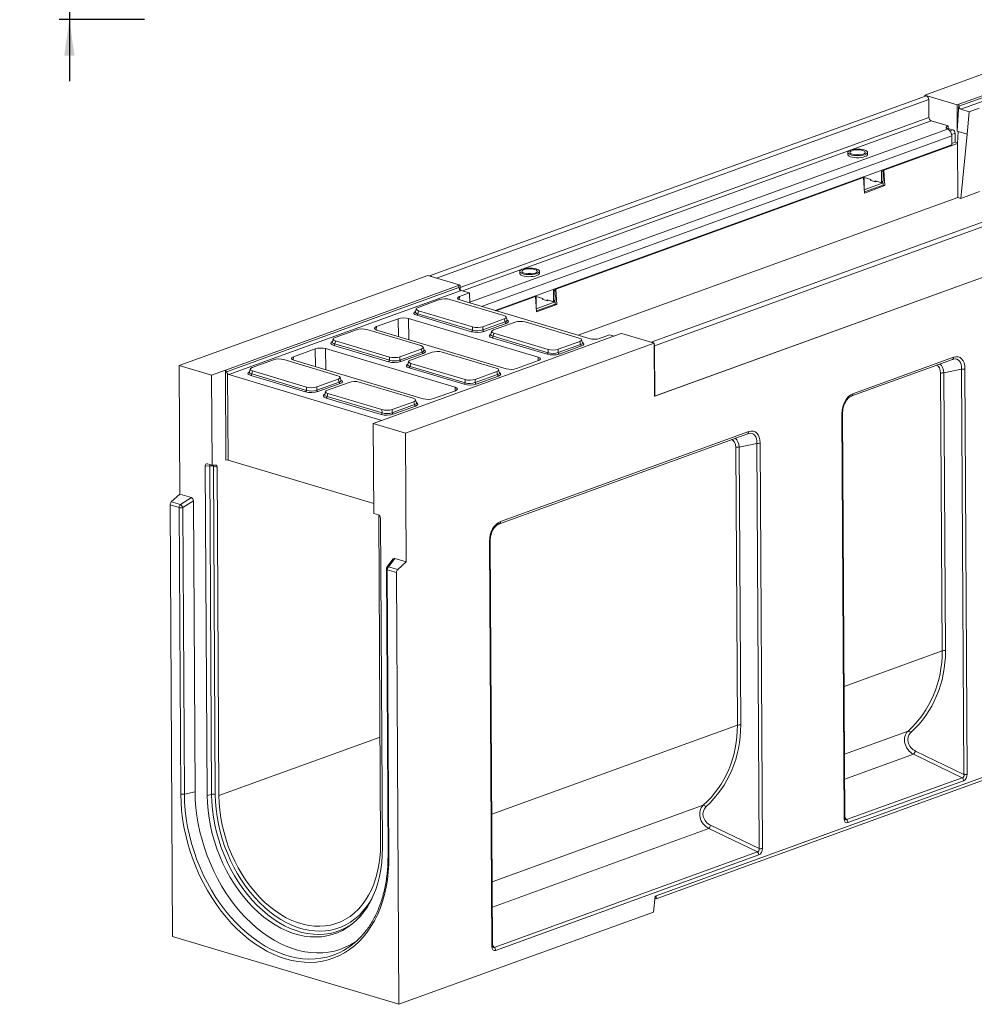
# Model space of a CAD drawing. Units: millimetres. Extents: x -409 to 5612, y -16 to 1848.
# Drawn here: x 1365 to 1830, y 411 to 890 of the extents above; entities that cross this region are included whole.
import ezdxf

# ---------------------------------------------------------------- set-up
doc = ezdxf.new("R2010")
doc.units = ezdxf.units.MM
doc.header["$LTSCALE"] = 5
doc.layers.add('FORMAT', color=7, linetype='Continuous')
doc.styles.add('SLDTEXTSTYLE1', font='TXT', dxfattribs={"width": 0.7})
doc.dimstyles.new('SLDDIMSTYLE0', dxfattribs={"dimtxt": 16.965373, "dimasz": 17.5, "dimexe": 0, "dimexo": 0.0625, "dimgap": 4.241343, "dimtad": 1, "dimrnd": 1e-09, "dimzin": 12, "dimdsep": 46, "dimtxsty": 'SLDTEXTSTYLE1', "dimsah": 1, "dimcen": 0.09, "dimadec": 0, "dimazin": 3, "dimtfac": 1, "dimtmove": 0, "dimatfit": 0, "dimfxl": 0, "dimfrac": 2, "dimtolj": 1, "dimtzin": 12, "dimarcsym": 0})

# ---------------------------------------------------------------- blocks, each defined once
blk = doc.blocks.new('_D_4')
at = {"layer": 'FORMAT'}
for p, q in [((1389.29, 920.27), (1389.29, 972.02)), ((1530.87, 920.27), (1384.29, 920.27)), ((1389.29, 920.27), (1389.29, 890.27)), ((1425.87, 890.27), (1384.29, 890.27)), ((1389.29, 890.27), (1389.29, 860.27))]:
    blk.add_line(p, q, dxfattribs=at)
for points in [[(1389.29, 920.27), (1391.79, 937.77), (1386.79, 937.77)], [(1389.29, 890.27), (1386.79, 872.77), (1391.79, 872.77)]]:
    blk.add_solid(points, dxfattribs=at)
at = {"layer": 'FORMAT', "insert": (1365.42, 939.47, 0.1), "char_height": 18.521, "attachment_point": 1, "rotation": 90, "style": 'SLDTEXTSTYLE1'}
blk.add_mtext('30', dxfattribs=at)

msp = doc.modelspace()

# ---------------------------------------------------------------- linework, layer by layer
at = {"color": 7, "linetype": 'Continuous', "lineweight": 15}
for p, q in [((1805.949, 853.475), (1927.003, 897.37)), ((1822.507, 849.058), (1935.977, 890.203)), ((1822.58, 848.091), (1935.794, 889.143)), ((1936.663, 887.658), (1823.55, 846.642)), ((1806.306, 853.051), (1564.682, 765.437)), ((1807.92, 851.311), (1568.191, 764.384)), ((1821.702, 848.766), (1805.949, 853.475)), ((1805.949, 853.475), (1805.952, 852.923)), ((1807.97, 842.612), (1807.92, 851.311)), ((1821.702, 848.766), (1822.507, 849.058)), ((1822.507, 849.058), (1821.775, 835.953)), ((1822.58, 848.091), (1822.507, 849.058)), ((1821.775, 835.953), (1821.702, 848.766)), ((1827.642, 845.419), (1823.55, 846.642)), ((1827.642, 845.419), (1826.586, 834.515)), ((1832.536, 847.194), (1827.642, 845.419)), ((1807.97, 842.612), (1579.6, 759.804)), ((1809.028, 840.95), (1580.731, 758.168)), ((1817.325, 838.47), (1809.028, 840.95)), ((1817.053, 836.982), (1584.308, 752.588)), ((1817.332, 837.121), (1817.026, 836.994)), ((1817.529, 836.722), (1817.053, 836.982)), ((1817.332, 837.121), (1817.325, 838.47)), ((1819.675, 836.581), (1817.331, 837.282)), ((1818.253, 836.066), (1819.675, 836.581)), ((1820.733, 834.919), (1819.054, 834.31)), ((1820.733, 834.919), (1820.758, 830.535)), ((1822.166, 835.837), (1821.775, 835.953)), ((1821.838, 829.974), (1822.166, 835.837)), ((1826.586, 834.515), (1822.166, 835.837)), ((1819.12, 833.639), (1590.002, 750.56)), ((1786.003, 816.98), (1821.838, 829.974)), ((1819.145, 829.256), (1819.12, 833.639)), ((1819.141, 829.949), (1820.758, 830.535)), ((1820.758, 830.535), (1821.851, 830.208)), ((1822.117, 803.595), (1821.838, 829.974)), ((1823.549, 803.167), (1826.586, 834.515)), ((1819.145, 829.256), (1596.642, 748.575)), ((1768.43, 825.559), (1768.436, 824.548)), ((1778.079, 824.603), (1778.073, 825.614)), ((1914.37, 820.75), (1672.746, 733.136)), ((1674.36, 731.396), (1915.984, 819.01)), ((1785.616, 816.422), (1784.89, 816.159)), ((1784.89, 816.159), (1784.917, 811.439)), ((1786.003, 816.98), (1785.613, 817.097)), ((1785.616, 816.422), (1785.644, 811.702)), ((1786.003, 816.98), (1786.551, 809.411)), ((1626.211, 759.039), (1776.077, 813.381)), ((1775.686, 813.497), (1776.077, 813.381)), ((1776.624, 805.812), (1776.077, 813.381)), ((1776.416, 813.086), (1776.106, 812.974)), ((1776.386, 813.315), (1779.67, 812.334)), ((1776.443, 808.366), (1776.416, 813.086)), ((1776.511, 807.377), (1785.649, 810.691)), ((1779.41, 812.075), (1779.671, 812.17)), ((1782.035, 811.29), (1779.41, 812.075)), ((1779.67, 812.334), (1779.672, 811.997)), ((1784.396, 810.921), (1781.77, 811.706)), ((1781.772, 811.369), (1781.77, 811.706)), ((1782.544, 811.475), (1782.035, 811.29)), ((1782.5, 811.459), (1782.5, 811.488)), ((1784.636, 810.924), (1785.362, 811.188)), ((1785.649, 810.691), (1784.741, 810.962)), ((1784.917, 811.439), (1785.644, 811.702)), ((1785.655, 809.679), (1785.649, 810.691)), ((1776.44, 808.365), (1776.443, 808.366)), ((1776.443, 808.366), (1776.443, 808.324)), ((1776.583, 806.389), (1785.655, 809.679)), ((1776.624, 805.812), (1786.551, 809.411)), ((1786.551, 809.411), (1785.655, 809.679)), ((1823.549, 803.167), (1832.643, 806.465)), ((1637.062, 736.493), (1822.117, 803.595)), ((1822.117, 803.595), (1823.549, 803.167)), ((1674.258, 706.762), (1916.367, 794.552)), ((1916.125, 794.464), (1674.5, 706.85)), ((1608.639, 767.618), (1608.644, 766.606)), ((1618.287, 766.661), (1618.281, 767.673)), ((1442.786, 721.789), (1563.84, 765.685)), ((1579.593, 760.976), (1563.84, 765.685)), ((1465.317, 719.539), (1578.788, 760.684)), ((1465.761, 718.707), (1578.975, 759.759)), ((1580.086, 758.361), (1466.972, 717.345)), ((1578.788, 760.684), (1579.593, 760.976)), ((1578.788, 760.684), (1578.975, 759.759)), ((1579.593, 760.976), (1579.606, 758.64)), ((1580.086, 758.361), (1584.177, 757.138)), ((1625.825, 758.481), (1625.098, 758.218)), ((1625.098, 758.218), (1625.125, 753.497)), ((1626.211, 759.039), (1625.821, 759.155)), ((1625.825, 758.481), (1625.852, 753.761)), ((1626.211, 759.039), (1626.759, 751.47)), ((1569.628, 753.889), (1559.143, 750.087)), ((1600.932, 746.109), (1574.598, 753.981)), ((1579.283, 755.363), (1579.171, 753.81)), ((1584.177, 757.138), (1579.283, 755.363)), ((1579.488, 753.703), (1642.506, 734.866)), ((1584.318, 752.259), (1584.177, 757.138)), ((1597.032, 748.458), (1616.285, 755.439)), ((1615.894, 755.556), (1616.285, 755.439)), ((1616.833, 747.87), (1616.285, 755.439)), ((1616.624, 755.145), (1616.314, 755.033)), ((1616.594, 755.374), (1619.878, 754.392)), ((1616.651, 750.425), (1616.624, 755.145)), ((1619.618, 754.134), (1619.879, 754.229)), ((1622.243, 753.349), (1619.618, 754.134)), ((1619.878, 754.392), (1619.88, 754.055)), ((1624.604, 752.98), (1621.979, 753.765)), ((1621.981, 753.427), (1621.979, 753.765)), ((1622.752, 753.534), (1622.243, 753.349)), ((1622.708, 753.518), (1622.708, 753.547)), ((1624.844, 752.983), (1625.57, 753.246)), ((1625.125, 753.497), (1625.852, 753.761)), ((1558.215, 749.392), (1557.825, 747.874)), ((1559.345, 748.45), (1558.966, 746.977)), ((1559.345, 748.45), (1585.679, 740.578)), ((1616.648, 750.423), (1616.651, 750.425)), ((1616.651, 750.425), (1616.651, 750.383)), ((1616.719, 749.436), (1625.857, 752.749)), ((1616.791, 748.448), (1625.863, 751.738)), ((1626.759, 751.47), (1616.833, 747.87)), ((1625.857, 752.749), (1624.949, 753.021)), ((1625.863, 751.738), (1625.857, 752.749)), ((1626.759, 751.47), (1625.863, 751.738)), ((1549.511, 744.567), (1538.851, 740.702)), ((1549.533, 735.91), (1549.511, 744.567)), ((1617.569, 725.824), (1554.55, 744.66)), ((1554.55, 744.66), (1554.577, 734.402)), ((1585.229, 738.255), (1558.493, 746.247)), ((1558.966, 746.977), (1585.703, 738.985)), ((1590.649, 740.67), (1601.133, 744.472)), ((1601.528, 743.013), (1601.133, 744.472)), ((1602.468, 743.86), (1602.06, 745.365)), ((1529.195, 739.228), (1518.711, 735.426)), ((1560.5, 731.448), (1534.165, 739.32)), ((1538.851, 740.702), (1538.739, 739.15)), ((1539.055, 739.042), (1602.074, 720.205)), ((1585.703, 738.985), (1585.679, 740.578)), ((1590.649, 740.67), (1590.673, 739.077)), ((1590.673, 739.077), (1601.528, 743.013)), ((1602.049, 742.301), (1591.193, 738.365)), ((1606.384, 742.902), (1595.9, 739.101)), ((1637.688, 735.122), (1611.354, 742.994)), ((1517.783, 734.731), (1517.393, 733.213)), ((1657.552, 737.141), (1544.081, 695.996)), ((1594.972, 738.406), (1594.582, 736.888)), ((1621.986, 727.268), (1595.249, 735.26)), ((1596.101, 737.463), (1595.723, 735.99)), ((1595.723, 735.99), (1622.46, 727.998)), ((1596.101, 737.463), (1622.436, 729.592)), ((1639.224, 732.874), (1638.816, 734.378)), ((1647.546, 734.959), (1652.44, 736.734)), ((1652.44, 736.734), (1654.626, 736.08)), ((1658.357, 737.433), (1657.552, 737.141)), ((1658.357, 737.433), (1674.109, 732.724)), ((1509.079, 729.906), (1498.419, 726.041)), ((1509.101, 721.249), (1509.079, 729.906)), ((1577.136, 711.163), (1514.118, 729.999)), ((1514.118, 729.999), (1514.145, 719.741)), ((1544.797, 723.594), (1518.06, 731.586)), ((1518.912, 733.789), (1518.534, 732.316)), ((1518.534, 732.316), (1545.271, 724.324)), ((1518.912, 733.789), (1545.247, 725.917)), ((1550.217, 726.009), (1560.701, 729.811)), ((1553.055, 688.829), (1674.109, 732.724)), ((1561.096, 728.352), (1560.701, 729.811)), ((1562.035, 729.2), (1561.628, 730.704)), ((1622.46, 727.998), (1622.436, 729.592)), ((1627.405, 729.683), (1637.89, 733.485)), ((1627.405, 729.683), (1627.43, 728.09)), ((1627.43, 728.09), (1638.285, 732.026)), ((1638.805, 731.314), (1627.95, 727.378)), ((1638.285, 732.026), (1637.89, 733.485)), ((1674.109, 732.724), (1674.258, 706.762)), ((1674.117, 731.469), (1674.36, 731.396)), ((1674.5, 706.85), (1674.36, 731.396)), ((1488.763, 724.567), (1478.279, 720.765)), ((1520.068, 716.787), (1493.733, 724.659)), ((1498.419, 726.041), (1498.306, 724.489)), ((1498.623, 724.381), (1561.642, 705.544)), ((1545.271, 724.324), (1545.247, 725.917)), ((1550.217, 726.009), (1550.241, 724.416)), ((1550.241, 724.416), (1561.096, 728.352)), ((1561.617, 727.64), (1550.761, 723.704)), ((1565.952, 728.241), (1555.468, 724.44)), ((1597.256, 720.461), (1570.922, 728.333)), ((1617.711, 724.141), (1617.569, 725.824)), ((1770.43, 706.955), (1819.456, 724.732)), ((1770.993, 707.984), (1820.019, 725.761)), ((1442.786, 721.789), (1443.145, 659.075)), ((1458.538, 717.081), (1442.786, 721.789)), ((1458.538, 717.081), (1465.317, 719.539)), ((1465.568, 675.707), (1465.317, 719.539)), ((1477.351, 720.07), (1476.961, 718.552)), ((1554.54, 723.745), (1554.15, 722.227)), ((1581.554, 712.607), (1554.817, 720.599)), ((1555.669, 722.802), (1555.291, 721.329)), ((1555.291, 721.329), (1582.027, 713.337)), ((1555.669, 722.802), (1582.003, 714.931)), ((1598.792, 718.213), (1598.384, 719.717)), ((1607.113, 720.298), (1617.773, 724.163)), ((1823.922, 720.013), (1815.265, 718.129)), ((1825.052, 522.588), (1823.922, 720.013)), ((1825.523, 720.137), (1826.653, 522.712)), ((1458.538, 717.081), (1458.789, 673.248)), ((1466.337, 717.808), (1466.578, 675.725)), ((1466.972, 717.345), (1541.513, 695.064)), ((1504.365, 708.933), (1477.628, 716.925)), ((1478.48, 719.128), (1478.102, 717.655)), ((1478.102, 717.655), (1504.839, 709.663)), ((1478.48, 719.128), (1504.815, 711.256)), ((1509.785, 711.348), (1520.269, 715.15)), ((1520.664, 713.691), (1520.269, 715.15)), ((1521.603, 714.539), (1521.196, 716.043)), ((1582.027, 713.337), (1582.003, 714.931)), ((1586.973, 715.022), (1597.458, 718.824)), ((1586.973, 715.022), (1586.997, 713.429)), ((1586.997, 713.429), (1597.853, 717.365)), ((1598.373, 716.654), (1587.518, 712.717)), ((1597.853, 717.365), (1597.458, 718.824)), ((1814.439, 582.716), (1813.664, 718.005)), ((1815.265, 718.129), (1816.04, 582.84)), ((1504.839, 709.663), (1504.815, 711.256)), ((1509.785, 711.348), (1509.809, 709.755)), ((1509.809, 709.755), (1520.664, 713.691)), ((1521.184, 712.979), (1510.329, 709.043)), ((1525.52, 713.58), (1515.036, 709.779)), ((1556.824, 705.8), (1530.49, 713.672)), ((1577.278, 709.48), (1577.136, 711.163)), ((1514.107, 709.084), (1513.717, 707.566)), ((1541.122, 697.946), (1514.385, 705.938)), ((1515.237, 708.141), (1514.858, 706.668)), ((1514.858, 706.668), (1541.595, 698.676)), ((1515.237, 708.141), (1541.571, 700.27)), ((1566.681, 705.637), (1577.341, 709.502)), ((1674.257, 706.922), (1674.5, 706.85)), ((1546.541, 700.361), (1557.025, 704.163)), ((1546.541, 700.361), (1546.565, 698.768)), ((1546.565, 698.768), (1557.421, 702.704)), ((1557.941, 701.993), (1547.085, 698.056)), ((1557.421, 702.704), (1557.025, 704.163)), ((1558.36, 703.552), (1557.952, 705.056)), ((1544.081, 695.996), (1537.302, 693.538)), ((1541.595, 698.676), (1541.571, 700.27)), ((1766.707, 500.975), (1765.576, 698.4)), ((1767.085, 501.297), (1765.955, 698.722)), ((1553.055, 688.829), (1537.302, 693.538)), ((1537.553, 649.705), (1537.302, 693.538)), ((1553.414, 626.115), (1553.055, 688.829)), ((1598.775, 644.712), (1719.707, 688.563)), ((1599.338, 645.741), (1720.27, 689.592)), ((1714.69, 546.547), (1713.915, 681.836)), ((1724.173, 683.844), (1715.516, 681.959)), ((1715.516, 681.959), (1716.291, 546.67)), ((1725.303, 486.419), (1724.173, 683.844)), ((1725.774, 683.967), (1726.904, 486.542)), ((1456.436, 512.386), (1455.517, 672.92)), ((1457.663, 672.81), (1455.517, 672.92)), ((1456.528, 673.924), (1458.789, 673.248)), ((1458.579, 512.861), (1457.663, 672.81)), ((1460.48, 673.274), (1458.789, 673.248)), ((1459.416, 672.771), (1460.332, 512.823)), ((1461.221, 672.232), (1459.416, 672.771)), ((1461.221, 672.232), (1462.137, 512.284)), ((1537.526, 654.518), (1466.578, 675.725)), ((1438.952, 655.419), (1443.145, 659.075)), ((1448.712, 657.411), (1443.145, 659.075)), ((1443.382, 654.095), (1448.712, 657.411)), ((1438.322, 653.921), (1439.526, 443.552)), ((1442.752, 652.597), (1438.322, 653.921)), ((1438.952, 655.419), (1443.382, 654.095)), ((1443.551, 513.034), (1442.752, 652.597)), ((1449.712, 655.798), (1444.506, 652.558)), ((1444.506, 652.558), (1445.305, 512.996)), ((1450.523, 514.153), (1449.712, 655.798)), ((1537.553, 649.705), (1539.814, 649.03)), ((1540.901, 488.74), (1539.985, 648.689)), ((1540.463, 648.546), (1539.985, 648.689)), ((1540.841, 647.416), (1541.76, 486.882)), ((1595.051, 438.732), (1593.921, 636.157)), ((1595.43, 439.054), (1594.299, 636.479)), ((1547.084, 627.543), (1543.995, 623.504)), ((1547.847, 627.779), (1544.791, 623.783)), ((1544.791, 623.783), (1549.221, 622.459)), ((1553.414, 626.115), (1547.847, 627.779)), ((1549.221, 622.459), (1553.414, 626.115)), ((1543.701, 622.628), (1544.5, 483.065)), ((1548.591, 620.961), (1544.161, 622.285)), ((1544.161, 622.285), (1544.96, 482.722)), ((1549.796, 410.592), (1548.591, 620.961)), ((1814.439, 582.716), (1766.718, 565.413)), ((1918.727, 551.802), (1674.682, 463.309)), ((1714.69, 546.547), (1595.063, 503.169)), ((1900.543, 543.698), (1675.044, 461.93)), ((1766.906, 532.507), (1797.816, 543.715)), ((1540.603, 540.736), (1462.137, 512.284)), ((1801.395, 533.983), (1825.052, 522.588)), ((1800.492, 532.386), (1766.977, 520.233)), ((1824.149, 520.991), (1800.492, 532.386)), ((1767.843, 500.574), (1824.149, 520.991)), ((1824.848, 519.517), (1768.541, 499.1)), ((1445.305, 512.996), (1450.523, 514.153)), ((1458.579, 512.861), (1456.436, 512.386)), ((1595.251, 470.264), (1698.067, 507.545)), ((1767.083, 501.585), (1767.843, 500.574)), ((1700.744, 496.216), (1595.321, 457.99)), ((1724.401, 484.821), (1700.744, 496.216)), ((1701.646, 497.814), (1725.303, 486.419)), ((1596.188, 438.331), (1724.401, 484.821)), ((1725.099, 483.348), (1596.886, 436.857)), ((1674.682, 463.309), (1673.785, 455.551)), ((1675.044, 461.93), (1674.54, 462.081)), ((1675.107, 463.464), (1675.044, 461.93)), ((1673.785, 455.551), (1549.796, 410.592)), ((1439.526, 443.552), (1549.796, 410.592)), ((1595.428, 439.342), (1596.188, 438.331))]:
    msp.add_line(p, q, dxfattribs=at)
at = {"color": 7, "linetype": 'Continuous', "lineweight": 15, "flags": 128}
for points in [[(1806.306, 853.051), (1806.388, 853.075), (1806.81, 853.057), (1807.232, 852.823), (1807.592, 852.409), (1807.833, 851.878), (1807.92, 851.311)], [(1817.053, 836.982), (1816.739, 837.153), (1816.52, 837.34), (1816.401, 837.537), (1816.385, 837.738), (1816.474, 837.937), (1816.664, 838.13), (1816.95, 838.309), (1817.325, 838.47)], [(1776.52, 826.772), (1775.615, 826.984), (1774.582, 827.121), (1773.477, 827.176), (1772.361, 827.144), (1771.292, 827.029), (1770.329, 826.836), (1769.523, 826.575), (1768.919, 826.262), (1768.548, 825.912), (1768.431, 825.544), (1768.573, 825.179), (1768.968, 824.835), (1769.594, 824.532), (1770.417, 824.286), (1771.393, 824.111), (1772.469, 824.014), (1773.587, 824.003), (1774.687, 824.077), (1775.71, 824.232), (1776.6, 824.46), (1777.31, 824.749), (1777.801, 825.083), (1778.047, 825.445), (1778.034, 825.814), (1777.763, 826.17), (1777.25, 826.496), (1776.52, 826.772)], [(1775.794, 826.508), (1774.994, 826.69), (1774.075, 826.797), (1773.1, 826.821), (1772.135, 826.761), (1771.247, 826.621), (1770.495, 826.411), (1769.931, 826.144), (1769.593, 825.839), (1769.505, 825.517), (1769.672, 825.2), (1770.083, 824.91), (1770.71, 824.665), (1771.51, 824.483), (1772.429, 824.376), (1773.404, 824.352), (1774.368, 824.412), (1775.257, 824.552), (1776.008, 824.763), (1776.573, 825.029), (1776.91, 825.334), (1776.999, 825.656), (1776.832, 825.973), (1776.421, 826.264), (1775.794, 826.508)], [(1768.436, 824.548), (1768.448, 824.44), (1768.655, 824.078), (1769.11, 823.744), (1769.789, 823.454), (1770.654, 823.224), (1771.66, 823.067), (1772.752, 822.992), (1773.872, 823.002), (1774.958, 823.096), (1775.953, 823.271), (1776.802, 823.516)], [(1776.802, 823.516), (1777.46, 823.818), (1777.892, 824.16), (1778.074, 824.525), (1778.079, 824.603)], [(1784.396, 810.921), (1784.498, 810.904), (1784.597, 810.913), (1784.687, 810.948), (1784.766, 811.008), (1784.831, 811.091), (1784.879, 811.193), (1784.908, 811.31), (1784.917, 811.439)], [(1616.728, 768.83), (1615.823, 769.043), (1614.79, 769.18), (1613.685, 769.234), (1612.569, 769.203), (1611.5, 769.087), (1610.537, 768.894), (1609.731, 768.634), (1609.127, 768.32), (1608.756, 767.97), (1608.639, 767.603), (1608.781, 767.237), (1609.176, 766.894), (1609.802, 766.591), (1610.625, 766.345), (1611.601, 766.169), (1612.677, 766.073), (1613.795, 766.061), (1614.895, 766.135), (1615.918, 766.29), (1616.808, 766.519), (1617.518, 766.808), (1618.009, 767.142), (1618.255, 767.503), (1618.242, 767.872), (1617.971, 768.229), (1617.458, 768.554), (1616.728, 768.83)], [(1616.002, 768.567), (1615.202, 768.749), (1614.283, 768.856), (1613.308, 768.88), (1612.344, 768.82), (1611.455, 768.68), (1610.703, 768.469), (1610.139, 768.203), (1609.801, 767.898), (1609.713, 767.576), (1609.88, 767.259), (1610.291, 766.968), (1610.918, 766.723), (1611.718, 766.542), (1612.637, 766.435), (1613.612, 766.411), (1614.576, 766.471), (1615.465, 766.611), (1616.217, 766.821), (1616.781, 767.088), (1617.118, 767.392), (1617.207, 767.714), (1617.04, 768.032), (1616.629, 768.322), (1616.002, 768.567)], [(1608.644, 766.606), (1608.656, 766.499), (1608.863, 766.137), (1609.318, 765.802), (1609.997, 765.512), (1610.862, 765.283), (1611.868, 765.126), (1612.961, 765.05), (1614.08, 765.06), (1615.166, 765.155), (1616.161, 765.329), (1617.01, 765.574)], [(1617.01, 765.574), (1617.668, 765.876), (1618.1, 766.219), (1618.282, 766.584), (1618.287, 766.661)], [(1624.604, 752.98), (1624.706, 752.962), (1624.805, 752.971), (1624.895, 753.006), (1624.974, 753.066), (1625.039, 753.149), (1625.087, 753.251), (1625.116, 753.369), (1625.125, 753.497)], [(1674.36, 731.396), (1674.273, 731.963), (1674.112, 732.355)], [(1460.48, 673.274), (1460.632, 673.258), (1460.774, 673.203), (1460.901, 673.112), (1461.011, 672.988), (1461.1, 672.833), (1461.166, 672.652), (1461.207, 672.45), (1461.221, 672.232)], [(1539.985, 648.689), (1539.971, 648.907), (1539.96, 648.973)], [(1544.161, 622.285), (1544.001, 622.341), (1543.872, 622.406), (1543.777, 622.477), (1543.72, 622.553), (1543.701, 622.628)], [(1529.566, 441.739), (1528.656, 441.103), (1526.227, 439.613), (1523.695, 438.351), (1521.069, 437.321), (1518.361, 436.527), (1515.579, 435.973), (1512.735, 435.661), (1509.839, 435.591), (1506.902, 435.764), (1503.935, 436.179), (1500.951, 436.835), (1497.959, 437.729), (1494.972, 438.858), (1492, 440.218), (1489.055, 441.803), (1486.148, 443.607), (1483.291, 445.624), (1480.493, 447.846), (1477.766, 450.264), (1475.12, 452.87), (1472.565, 455.653), (1470.11, 458.602), (1467.766, 461.708), (1465.54, 464.957), (1463.441, 468.338), (1461.478, 471.837), (1459.658, 475.442), (1457.987, 479.139), (1456.472, 482.914), (1455.119, 486.751), (1453.932, 490.638), (1452.917, 494.559), (1452.078, 498.499), (1451.416, 502.444), (1450.935, 506.377), (1450.637, 510.286), (1450.523, 514.153)], [(1544.96, 482.722), (1544.89, 478.818), (1544.635, 474.984), (1544.197, 471.233), (1543.576, 467.579), (1542.775, 464.036), (1541.797, 460.617), (1540.646, 457.333), (1539.325, 454.197), (1537.84, 451.221), (1536.196, 448.415), (1534.399, 445.789), (1532.456, 443.354), (1530.373, 441.117), (1528.158, 439.088), (1525.82, 437.273), (1523.366, 435.679), (1520.806, 434.312), (1518.149, 433.177), (1515.405, 432.278), (1512.584, 431.619), (1509.696, 431.201), (1506.752, 431.027), (1503.762, 431.097), (1500.738, 431.41), (1497.689, 431.966), (1494.629, 432.762), (1491.566, 433.796), (1488.514, 435.063), (1485.483, 436.56), (1482.483, 438.281), (1479.527, 440.219), (1476.624, 442.368), (1473.786, 444.719), (1471.022, 447.264), (1468.344, 449.994), (1465.759, 452.898), (1463.279, 455.967), (1460.912, 459.188), (1458.666, 462.551), (1456.55, 466.042), (1454.572, 469.65), (1452.739, 473.361), (1451.057, 477.161), (1449.533, 481.037), (1448.172, 484.974), (1446.979, 488.959), (1445.958, 492.976), (1445.114, 497.01), (1444.449, 501.048), (1443.966, 505.075), (1443.666, 509.075), (1443.551, 513.034)], [(1445.305, 512.996), (1445.421, 509.04), (1445.726, 505.042), (1446.218, 501.018), (1446.894, 496.984), (1447.753, 492.953), (1448.792, 488.943), (1450.005, 484.967), (1451.389, 481.042), (1452.939, 477.181), (1454.648, 473.4), (1456.51, 469.712), (1458.518, 466.133), (1460.665, 462.675), (1462.941, 459.351), (1465.339, 456.175), (1467.85, 453.157), (1470.464, 450.311), (1473.17, 447.646), (1475.96, 445.172), (1478.821, 442.9), (1481.744, 440.837), (1484.717, 438.991), (1487.73, 437.37), (1490.769, 435.979), (1493.825, 434.824), (1496.885, 433.91), (1499.938, 433.239), (1502.972, 432.814), (1505.976, 432.637), (1508.938, 432.708), (1511.848, 433.028), (1514.693, 433.595), (1517.464, 434.406), (1520.149, 435.46), (1521.013, 435.859)], [(1541.76, 486.882), (1541.686, 483.251), (1541.421, 479.693), (1540.968, 476.225), (1540.327, 472.86), (1539.502, 469.616), (1538.497, 466.505), (1537.316, 463.543), (1535.964, 460.741), (1534.448, 458.114), (1532.773, 455.671), (1530.949, 453.425), (1528.982, 451.386), (1526.881, 449.562), (1524.657, 447.962), (1522.318, 446.592), (1519.876, 445.459), (1517.34, 444.568), (1514.724, 443.924), (1512.037, 443.528), (1509.293, 443.382), (1506.503, 443.488), (1503.68, 443.845), (1500.837, 444.45), (1497.986, 445.303), (1495.14, 446.397), (1492.311, 447.73), (1489.513, 449.295), (1486.758, 451.084), (1484.058, 453.09), (1481.425, 455.304), (1478.87, 457.716), (1476.407, 460.315), (1474.044, 463.09), (1471.794, 466.028), (1469.665, 469.116), (1467.668, 472.341), (1465.811, 475.687), (1464.103, 479.14), (1462.551, 482.685), (1461.163, 486.305), (1459.944, 489.985), (1458.899, 493.709), (1458.035, 497.458), (1457.353, 501.217), (1456.858, 504.97), (1456.552, 508.698), (1456.436, 512.386)], [(1523.545, 447.661), (1521.34, 446.65), (1518.832, 445.769), (1516.244, 445.131), (1513.586, 444.739), (1510.871, 444.595), (1508.111, 444.7), (1505.318, 445.053), (1502.505, 445.652), (1499.685, 446.495), (1496.869, 447.578), (1494.071, 448.897), (1491.303, 450.444), (1488.577, 452.215), (1485.905, 454.199), (1483.3, 456.39), (1480.774, 458.776), (1478.336, 461.347), (1475.999, 464.092), (1473.773, 466.999), (1471.667, 470.054), (1469.691, 473.244), (1467.854, 476.555), (1466.164, 479.971), (1464.629, 483.478), (1463.255, 487.06), (1462.049, 490.7), (1461.016, 494.384), (1460.161, 498.093), (1459.487, 501.812), (1458.997, 505.524), (1458.694, 509.213), (1458.579, 512.861)], [(1460.332, 512.823), (1460.444, 509.263), (1460.74, 505.663), (1461.218, 502.041), (1461.876, 498.411), (1462.71, 494.791), (1463.719, 491.197), (1464.896, 487.644), (1466.236, 484.149), (1467.734, 480.727), (1469.383, 477.393), (1471.176, 474.162), (1473.104, 471.049), (1475.159, 468.068), (1477.332, 465.231), (1479.612, 462.553), (1481.991, 460.043), (1484.457, 457.715), (1486.999, 455.577), (1489.606, 453.64), (1492.266, 451.913), (1494.967, 450.403), (1497.698, 449.116), (1500.445, 448.059), (1503.198, 447.236), (1505.943, 446.651), (1508.668, 446.307), (1511.362, 446.205), (1514.011, 446.345), (1516.605, 446.728), (1519.131, 447.35), (1521.578, 448.21), (1523.936, 449.304), (1526.194, 450.626), (1528.342, 452.171), (1530.37, 453.932), (1532.269, 455.901), (1534.03, 458.069), (1535.647, 460.427), (1536.717, 462.237)], [(1462.137, 512.284), (1462.253, 508.727), (1462.561, 505.13), (1463.058, 501.511), (1463.742, 497.887), (1464.611, 494.276), (1465.66, 490.695), (1466.883, 487.162), (1468.275, 483.694), (1469.829, 480.308), (1471.537, 477.02), (1473.391, 473.847), (1475.383, 470.804), (1477.501, 467.905), (1479.737, 465.165), (1482.079, 462.598), (1484.515, 460.215), (1487.035, 458.029), (1489.625, 456.049), (1492.273, 454.286), (1494.966, 452.749), (1497.69, 451.444), (1500.434, 450.378), (1503.183, 449.556), (1505.924, 448.983), (1508.643, 448.66), (1511.327, 448.591), (1513.964, 448.774), (1516.54, 449.209), (1519.043, 449.894), (1521.461, 450.826), (1523.781, 452), (1525.993, 453.41), (1528.086, 455.05), (1530.049, 456.911), (1531.873, 458.985), (1533.55, 461.261), (1535.07, 463.728), (1536.427, 466.374), (1537.614, 469.187), (1538.625, 472.152), (1539.455, 475.256), (1540.101, 478.482), (1540.558, 481.816), (1540.825, 485.241), (1540.901, 488.74)]]:
    msp.add_lwpolyline(points, dxfattribs=at)
at = {"color": 7, "linetype": 'Continuous', "lineweight": 15}
for centre, radius, start, end in [((1809.728, 842.563), 1.758, 178.38201, 246.55501), ((1815.35, 833.646), 3.77, 359.89839, 54.67781), ((1818.975, 834.968), 1.758, 358.38201, 66.55501), ((1773.321, 813.539), 10.958, 83.67619, 96.97992), ((1783.895, 816.146), 0.995, 0.76468, 37.99078), ((1784.621, 816.409), 0.995, 0.76536, 37.9901), ((1775.421, 813.073), 0.995, 0.76536, 37.9901), ((1785.139, 811.644), 0.508, 296.01555, 6.60254), ((1564.941, 764.465), 1.006, 41.38153, 104.94386), ((1613.529, 755.598), 10.958, 83.67619, 96.97992), ((1624.103, 758.204), 0.995, 0.76468, 37.99078), ((1624.829, 758.468), 0.995, 0.76536, 37.9901), ((1615.629, 755.132), 0.995, 0.76536, 37.9901), ((1625.347, 753.702), 0.508, 296.01555, 6.60254), ((1558.087, 747.029), 0.881, 297.42199, 356.6332), ((1584.824, 739.037), 0.881, 297.42199, 356.6332), ((1591.526, 739.154), 0.856, 185.17612, 247.15421), ((1602.381, 743.09), 0.856, 185.17612, 247.15421), ((1594.843, 736.042), 0.881, 297.42199, 356.6332), ((1517.655, 732.368), 0.881, 297.42199, 356.6332), ((1639.138, 732.104), 0.856, 185.17612, 247.15421), ((1673.005, 732.164), 1.006, 41.38153, 104.94386), ((1544.392, 724.376), 0.881, 297.42199, 356.6332), ((1551.094, 724.493), 0.856, 185.17612, 247.15421), ((1561.949, 728.429), 0.856, 185.17612, 247.15421), ((1621.58, 728.05), 0.881, 297.42199, 356.6332), ((1628.282, 728.167), 0.856, 185.17612, 247.15421), ((1819.021, 725.639), 1.006, 295.62487, 6.99322), ((1554.411, 721.381), 0.881, 297.42199, 356.6332), ((1824.446, 723.663), 3.686, 261.82924, 286.98819), ((1467.398, 718.597), 1.322, 216.6362, 251.22477), ((1477.222, 717.707), 0.881, 297.42199, 356.6332), ((1598.705, 717.443), 0.856, 185.17612, 247.15421), ((1814.741, 714.48), 3.686, 81.82924, 106.98819), ((1521.517, 713.768), 0.856, 185.17612, 247.15421), ((1581.148, 713.389), 0.881, 297.42199, 356.6332), ((1587.85, 713.506), 0.856, 185.17612, 247.15421), ((1503.959, 709.715), 0.881, 297.42199, 356.6332), ((1510.661, 709.832), 0.856, 185.17612, 247.15421), ((1513.979, 706.72), 0.881, 297.42199, 356.6332), ((1769.995, 707.862), 1.006, 295.62487, 6.99322), ((1558.273, 702.782), 0.856, 185.17612, 247.15421), ((1540.716, 698.728), 0.881, 297.42199, 356.6332), ((1547.418, 698.845), 0.856, 185.17612, 247.15421), ((1765.497, 698.876), 0.482, 279.4134, 341.42416), ((1719.272, 689.469), 1.006, 295.62487, 6.99322), ((1714.992, 678.31), 3.686, 81.82924, 106.98819), ((1724.697, 687.493), 3.686, 261.82924, 286.98819), ((1459.401, 672.509), 1.763, 145.74714, 170.17237), ((1458.458, 669.075), 3.819, 75.47173, 102.02025), ((1457.887, 672.783), 1.529, 359.57724, 18.06548), ((1466.106, 673.954), 1.833, 75.07256, 107.04192), ((1440.363, 653.944), 2.041, 133.73661, 180.65812), ((1444.794, 652.62), 2.041, 133.73661, 180.65812), ((1443.71, 656.293), 3.819, 255.47173, 282.02025), ((1441.545, 651.573), 3.12, 18.39966, 53.92394), ((1598.34, 645.618), 1.006, 295.62487, 6.99322), ((1593.842, 636.633), 0.482, 279.4134, 341.42416), ((1544.634, 622.955), 0.843, 79.30094, 139.3744), ((1546.202, 622.308), 2.041, 133.73661, 180.65812), ((1545.129, 622.636), 1.429, 142.59391, 180.32805), ((1550.633, 620.984), 2.041, 133.73661, 180.65812), ((1815.516, 579.191), 3.686, 81.82924, 106.98819), ((1715.767, 543.021), 3.686, 81.82924, 106.98819), ((1797.765, 542.022), 1.694, 35.53772, 88.27391), ((1797.012, 535.407), 4.608, 319.04321, 342.00865), ((1822.924, 519.508), 1.923, 0.26297, 50.43538), ((1825.576, 526.237), 3.686, 261.82924, 286.98819), ((1444.509, 516.731), 3.819, 255.47173, 282.02025), ((1459.374, 509.127), 3.819, 75.47173, 102.02025), ((1698.016, 505.852), 1.694, 35.53772, 88.27391), ((1766.628, 501.451), 0.483, 279.42003, 341.39316), ((1766.618, 499.091), 1.923, 0.26297, 50.43538), ((1697.263, 499.237), 4.608, 319.04321, 342.00865), ((1723.175, 483.339), 1.923, 0.26297, 50.43538), ((1725.827, 490.068), 3.686, 261.82924, 286.98819), ((1545.016, 483.277), 0.558, 202.32949, 264.26673), ((1505.279, 467.965), 35.755, 296.10775, 323.11172), ((1510.515, 473.049), 28.537, 297.16885, 307.90653), ((1594.972, 439.208), 0.483, 279.42003, 341.39316), ((1594.963, 436.848), 1.923, 0.26297, 50.43538)]:
    msp.add_arc(centre, radius, start, end, dxfattribs=at)
for centre, major_axis, ratio, start_param, end_param in [((1823.627, 848.022), (-0.33, 1.395), 0.7169998, 1.3536944, 2.7499578), ((1579.993, 759.679), (-0.62, 1.292), 0.6602922, 1.2046411, 2.6009045), ((1572.219, 753.065), (3.572, 0.017), 0.3397269, 0.8405492, 2.3811873), ((1581.919, 754.58), (3.581, 0.021), 0.3287644, 2.396021, 3.9640783), ((1561.884, 749.317), (3.681, 0.024), 0.319896, 2.4084511, 3.9490891), ((1552.133, 743.779), (3.571, 0.02), 0.330565, 0.8254874, 2.3935447), ((1561.539, 747.288), (4.417, 0.029), 0.319896, 2.5486275, 3.9490891), ((1561.535, 747.962), (3.722, 0.207), 0.3171176, 3.0413922, 3.9331208), ((1598.393, 745.242), (3.681, 0.024), 0.319896, 5.5500437, 7.0906818), ((1598.757, 743.9), (3.724, -0.155), 0.3139458, 5.5647733, 6.3821469), ((1598.761, 743.225), (4.417, 0.029), 0.319896, 5.5500437, 6.8756324), ((1531.787, 738.404), (3.572, 0.017), 0.3397269, 0.8405492, 2.3811873), ((1541.487, 739.919), (3.581, 0.021), 0.3287644, 2.396021, 3.9640783), ((1588.057, 741.494), (3.572, 0.017), 0.3397269, 3.9821419, 5.52278), ((1588.079, 740.028), (3.572, 0.008), 0.3893339, 3.9836552, 5.5242933), ((1598.64, 738.331), (3.681, 0.024), 0.319896, 2.4084511, 3.9490891), ((1608.976, 742.078), (3.572, 0.017), 0.3397269, 0.8405492, 2.3811873), ((1521.451, 734.656), (3.681, 0.024), 0.319896, 2.4084511, 3.9490891), ((1588.083, 739.353), (4.286, 0.021), 0.3397269, 3.9821419, 5.52278), ((1598.296, 736.301), (4.417, 0.029), 0.319896, 2.5486275, 3.9490891), ((1598.292, 736.975), (3.722, 0.207), 0.3171176, 3.0413922, 3.9331208), ((1635.15, 734.255), (3.681, 0.024), 0.319896, 5.5500437, 7.0906818), ((1644.923, 735.747), (3.571, 0.02), 0.330565, 3.96708, 5.5351373), ((1511.701, 729.118), (3.571, 0.02), 0.330565, 0.8254874, 2.3935447), ((1521.107, 732.627), (4.417, 0.029), 0.319896, 2.5486275, 3.9490891), ((1521.103, 733.301), (3.722, 0.207), 0.3171176, 3.0413922, 3.9331208), ((1557.961, 730.581), (3.681, 0.024), 0.319896, 5.5500437, 7.0906818), ((1558.325, 729.239), (3.724, -0.155), 0.3139458, 5.5647733, 6.3821469), ((1558.328, 728.564), (4.417, 0.029), 0.319896, 5.5500437, 6.8756324), ((1624.814, 730.507), (3.572, 0.017), 0.3397269, 3.9821419, 5.52278), ((1635.513, 732.913), (3.724, -0.155), 0.3139458, 5.5647733, 6.3821469), ((1635.517, 732.238), (4.417, 0.029), 0.319896, 5.5500437, 6.8756324), ((1491.355, 723.743), (3.572, 0.017), 0.3397269, 0.8405492, 2.3811873), ((1501.055, 725.258), (3.581, 0.021), 0.3287644, 2.396021, 3.9640783), ((1547.625, 726.833), (3.572, 0.017), 0.3397269, 3.9821419, 5.52278), ((1547.647, 725.367), (3.572, 0.008), 0.3893339, 3.9836552, 5.5242933), ((1558.208, 723.67), (3.681, 0.024), 0.319896, 2.4084511, 3.9490891), ((1568.544, 727.417), (3.572, 0.017), 0.3397269, 0.8405492, 2.3811873), ((1615.137, 724.947), (3.581, 0.021), 0.3287644, 5.5376137, 7.105671), ((1624.84, 728.367), (4.286, 0.021), 0.3397269, 3.9821419, 5.52278), ((1624.836, 729.041), (3.572, 0.008), 0.3893339, 3.9836552, 5.5242933), ((1818.295, 717.201), (3.702, 7.454), 0.5708386, 5.3600617, 6.7120141), ((1819.345, 716.887), (3.326, 8.942), 0.5822614, 5.2887764, 6.7423265), ((1465.864, 715.558), (-0.534, 3.985), 0.125223, 5.6067631, 6.310491), ((1481.019, 719.995), (3.681, 0.024), 0.319896, 2.4084511, 3.9490891), ((1547.651, 724.693), (4.286, 0.021), 0.3397269, 3.9821419, 5.52278), ((1557.863, 721.64), (4.417, 0.029), 0.319896, 2.5486275, 3.9490891), ((1557.86, 722.314), (3.722, 0.207), 0.3171176, 3.0413922, 3.9331208), ((1594.717, 719.594), (3.681, 0.024), 0.319896, 5.5500437, 7.0906818), ((1604.491, 721.086), (3.571, 0.02), 0.330565, 3.96708, 5.5351373), ((1809.546, 715.839), (2.217, 5.961), 0.5822614, 5.2887764, 6.3426991), ((1810.596, 715.525), (1.811, 7.426), 0.5829774, 5.208093, 6.0535782), ((1480.675, 717.966), (4.417, 0.029), 0.319896, 2.5486275, 3.9490891), ((1480.671, 718.64), (3.722, 0.207), 0.3171176, 3.0413922, 3.9331208), ((1517.529, 715.92), (3.681, 0.024), 0.319896, 5.5500437, 7.0906818), ((1517.896, 713.903), (4.417, 0.029), 0.319896, 5.5500437, 6.8756324), ((1584.381, 715.846), (3.572, 0.017), 0.3397269, 3.9821419, 5.52278), ((1595.081, 718.252), (3.724, -0.155), 0.3139458, 5.5647733, 6.3821469), ((1595.085, 717.578), (4.417, 0.029), 0.319896, 5.5500437, 6.8756324), ((1507.193, 712.172), (3.572, 0.017), 0.3397269, 3.9821419, 5.52278), ((1517.892, 714.578), (3.724, -0.155), 0.3139458, 5.5647733, 6.3821469), ((1528.112, 712.757), (3.572, 0.017), 0.3397269, 0.8405492, 2.3811873), ((1574.705, 710.286), (3.581, 0.021), 0.3287644, 5.5376137, 7.105671), ((1584.407, 713.706), (4.286, 0.021), 0.3397269, 3.9821419, 5.52278), ((1584.404, 714.38), (3.572, 0.008), 0.3893339, 3.9836552, 5.5242933), ((1507.219, 710.032), (4.286, 0.021), 0.3397269, 3.9821419, 5.52278), ((1507.215, 710.706), (3.572, 0.008), 0.3893339, 3.9836552, 5.5242933), ((1517.431, 706.979), (4.417, 0.029), 0.319896, 2.5486275, 3.9490891), ((1517.427, 707.653), (3.722, 0.207), 0.3171176, 3.0413922, 3.9331208), ((1517.776, 709.009), (3.681, 0.024), 0.319896, 2.4084511, 3.9490891), ((1554.285, 704.933), (3.681, 0.024), 0.319896, 5.5500437, 7.0906818), ((1564.059, 706.425), (3.571, 0.02), 0.330565, 3.96708, 5.5351373), ((1771.766, 699.635), (1.639, 8.565), 0.6968217, 0.3932364, 1.8467865), ((1543.949, 701.185), (3.572, 0.017), 0.3397269, 3.9821419, 5.52278), ((1554.649, 703.591), (3.724, -0.155), 0.3139458, 5.5647733, 6.3821469), ((1554.653, 702.917), (4.417, 0.029), 0.319896, 5.5500437, 6.8756324), ((1543.975, 699.045), (4.286, 0.021), 0.3397269, 3.9821419, 5.52278), ((1543.971, 699.719), (3.572, 0.008), 0.3893339, 3.9836552, 5.5242933), ((1719.596, 680.718), (3.326, 8.942), 0.5822614, 5.2887764, 6.7423265), ((1710.847, 679.355), (1.811, 7.426), 0.5829774, 5.208093, 6.0535782), ((1718.546, 681.032), (3.702, 7.454), 0.5708386, 5.3600617, 6.7120141), ((1709.797, 679.669), (2.217, 5.961), 0.5822614, 5.2887764, 6.3426991), ((1456.6, 672.515), (-0.57, 1.396), 0.6596328, 5.7946892, 7.3069258), ((1448.631, 656.003), (-0.341, 1.424), 0.7209517, 4.3991962, 5.8871557), ((1539.759, 647.658), (-0.419, 1.375), 0.7252699, 4.3222688, 5.8345055), ((1600.11, 637.392), (1.639, 8.565), 0.6968217, 0.3932364, 1.8467865), ((1547.945, 626.317), (-0.566, 1.453), 0.6353055, 5.8235168, 6.6519285), ((1750.966, 590.963), (52.684, -40.944), 0.8646224, 6.1343021, 6.8803124), ((1751.517, 591.4), (52.823, -42.888), 0.8639814, 6.1543975, 6.9004079), ((1651.217, 554.793), (52.684, -40.944), 0.8646224, 6.1343021, 6.8803124), ((1651.768, 555.231), (52.823, -42.888), 0.8639814, 6.1543975, 6.9004079), ((1802.734, 538.361), (-4.739, 5.515), 0.8487239, 0.0390046, 2.0067454), ((1803.285, 538.798), (4.593, -3.729), 0.8639814, 3.0128049, 4.9805457), ((1823.54, 522.614), (-1.208, 1.366), 0.7387067, 2.6645032, 4.1180533), ((1824.59, 522.3), (0.546, 2.855), 0.6968217, 3.534829, 4.9883791), ((1702.985, 502.191), (-4.739, 5.515), 0.8487239, 0.0390046, 2.0067454), ((1703.536, 502.629), (4.593, -3.729), 0.8639814, 3.0128049, 4.9805457), ((1768.766, 502.058), (1.109, 2.981), 0.5822614, 2.1471837, 3.6007338), ((1767.716, 502.372), (0.191, 1.912), 0.4173232, 2.7158542, 3.5325389), ((1723.791, 486.445), (-1.208, 1.366), 0.7387067, 2.6645032, 4.1180533), ((1724.841, 486.131), (0.546, 2.855), 0.6968217, 3.534829, 4.9883791), ((1597.111, 439.815), (1.109, 2.981), 0.5822614, 2.1471837, 3.6007338), ((1596.061, 440.129), (0.191, 1.912), 0.4173232, 2.7158542, 3.5325389)]:
    msp.add_ellipse(centre, major_axis=major_axis, ratio=ratio, start_param=start_param, end_param=end_param, dxfattribs=at)
for points, knots in [([(1557.824, 747.875), (1557.824, 747.873), (1557.824, 747.844), (1557.823, 747.851), (1557.822, 747.857)], [0, 0, 0, 0, 0.0655554, 1, 1, 1, 1]), ([(1602.468, 743.846), (1602.469, 743.839), (1602.47, 743.83), (1602.47, 743.861), (1602.47, 743.866)], [0, 0, 0, 0, 0.84405221, 1, 1, 1, 1]), ([(1594.58, 736.888), (1594.58, 736.886), (1594.581, 736.857), (1594.58, 736.864), (1594.579, 736.87)], [0, 0, 0, 0, 0.0655554, 1, 1, 1, 1]), ([(1517.392, 733.214), (1517.392, 733.212), (1517.392, 733.183), (1517.391, 733.19), (1517.39, 733.196)], [0, 0, 0, 0, 0.0655554, 1, 1, 1, 1]), ([(1562.036, 729.185), (1562.037, 729.178), (1562.038, 729.169), (1562.038, 729.2), (1562.038, 729.205)], [0, 0, 0, 0, 0.84405221, 1, 1, 1, 1]), ([(1639.225, 732.859), (1639.226, 732.852), (1639.227, 732.843), (1639.226, 732.874), (1639.226, 732.879)], [0, 0, 0, 0, 0.84405221, 1, 1, 1, 1]), ([(1819.456, 724.732), (1819.579, 724.778), (1819.73, 724.833), (1819.861, 724.847), (1819.885, 724.85)], [0, 0, 0, 0, 0.81952565, 1, 1, 1, 1]), ([(1554.148, 722.227), (1554.148, 722.225), (1554.149, 722.196), (1554.148, 722.203), (1554.147, 722.21)], [0, 0, 0, 0, 0.0655554, 1, 1, 1, 1]), ([(1466.337, 717.808), (1466.282, 717.877), (1466.225, 717.947), (1466.112, 718.092), (1466.056, 718.166), (1465.901, 718.388), (1465.81, 718.54), (1465.761, 718.707)], [0, 0, 0, 0, 0.25, 0.25, 0.5, 0.5, 1, 1, 1, 1]), ([(1476.959, 718.553), (1476.959, 718.551), (1476.96, 718.522), (1476.959, 718.529), (1476.958, 718.535)], [0, 0, 0, 0, 0.0655554, 1, 1, 1, 1]), ([(1598.793, 718.198), (1598.794, 718.191), (1598.795, 718.182), (1598.794, 718.213), (1598.794, 718.218)], [0, 0, 0, 0, 0.84405221, 1, 1, 1, 1]), ([(1521.604, 714.524), (1521.605, 714.517), (1521.606, 714.508), (1521.605, 714.539), (1521.605, 714.544)], [0, 0, 0, 0, 0.84405221, 1, 1, 1, 1]), ([(1513.716, 707.566), (1513.716, 707.564), (1513.716, 707.535), (1513.715, 707.542), (1513.714, 707.549)], [0, 0, 0, 0, 0.0655554, 1, 1, 1, 1]), ([(1765.955, 698.722), (1765.957, 698.929), (1765.964, 699.533), (1766.081, 700.559), (1766.349, 701.764), (1766.745, 702.908), (1767.249, 703.959), (1767.845, 704.893), (1768.512, 705.685), (1769.225, 706.315), (1769.875, 706.73), (1770.27, 706.89), (1770.43, 706.955)], [0, 0, 0, 0, 0.0594899, 0.173238, 0.2837014, 0.3914471, 0.4973908, 0.6026268, 0.7083066, 0.8153243, 0.9250737, 1, 1, 1, 1]), ([(1558.361, 703.537), (1558.361, 703.53), (1558.362, 703.521), (1558.362, 703.553), (1558.362, 703.557)], [0, 0, 0, 0, 0.84405221, 1, 1, 1, 1]), ([(1719.707, 688.563), (1719.83, 688.608), (1719.981, 688.664), (1720.112, 688.678), (1720.136, 688.68)], [0, 0, 0, 0, 0.8195257, 1, 1, 1, 1]), ([(1594.299, 636.479), (1594.302, 636.686), (1594.309, 637.29), (1594.425, 638.316), (1594.694, 639.521), (1595.089, 640.665), (1595.594, 641.716), (1596.19, 642.649), (1596.857, 643.441), (1597.57, 644.072), (1598.22, 644.486), (1598.614, 644.647), (1598.775, 644.712)], [0, 0, 0, 0, 0.0594899, 0.173238, 0.2837014, 0.3914471, 0.4973908, 0.6026268, 0.7083066, 0.8153243, 0.9250737, 1, 1, 1, 1]), ([(1767.201, 500.68), (1767.202, 500.678), (1767.204, 500.674), (1767.138, 500.813), (1767.093, 501.044), (1767.087, 501.227), (1767.085, 501.297)], [0, 0, 0, 0, 0.1821547, 0.4841275, 0.8049702, 1, 1, 1, 1]), ([(1544.5, 483.065), (1544.499, 482.425), (1544.497, 480.563), (1544.367, 477.521), (1544.058, 473.974), (1543.585, 470.509), (1542.952, 467.137), (1542.161, 463.87), (1541.215, 460.718), (1540.117, 457.691), (1538.871, 454.801), (1537.484, 452.052), (1535.948, 449.47), (1534.704, 447.59), (1533.933, 446.63), (1533.762, 446.418)], [0, 0, 0, 0, 0.04437544, 0.12902293, 0.21366664, 0.29830306, 0.38293566, 0.46756783, 0.55220574, 0.63685779, 0.72153471, 0.80624967, 0.89101823, 0.97585794, 1, 1, 1, 1]), ([(1595.545, 438.437), (1595.546, 438.435), (1595.549, 438.431), (1595.483, 438.57), (1595.438, 438.801), (1595.432, 438.984), (1595.43, 439.054)], [0, 0, 0, 0, 0.1821547, 0.4841275, 0.8049702, 1, 1, 1, 1])]:
    msp.add_open_spline(points, degree=3, knots=knots, dxfattribs=at)

# ---------------------------------------------------------------- dimensions: what is measured, and where the dimension line sits
at = {"layer": 'FORMAT'}
dim = msp.add_linear_dim(base=(1389.295, 890.274), p1=(1535.873, 920.274), p2=(1430.873, 890.274), angle=90, dimstyle='SLDDIMSTYLE0', dxfattribs=at)
dim.commit()
dim.dimension.update_dxf_attribs({"geometry": '_D_4', "text_midpoint": (1389.295, 955.743), "dimtype": 160})

doc.saveas('drawing.dxf')
